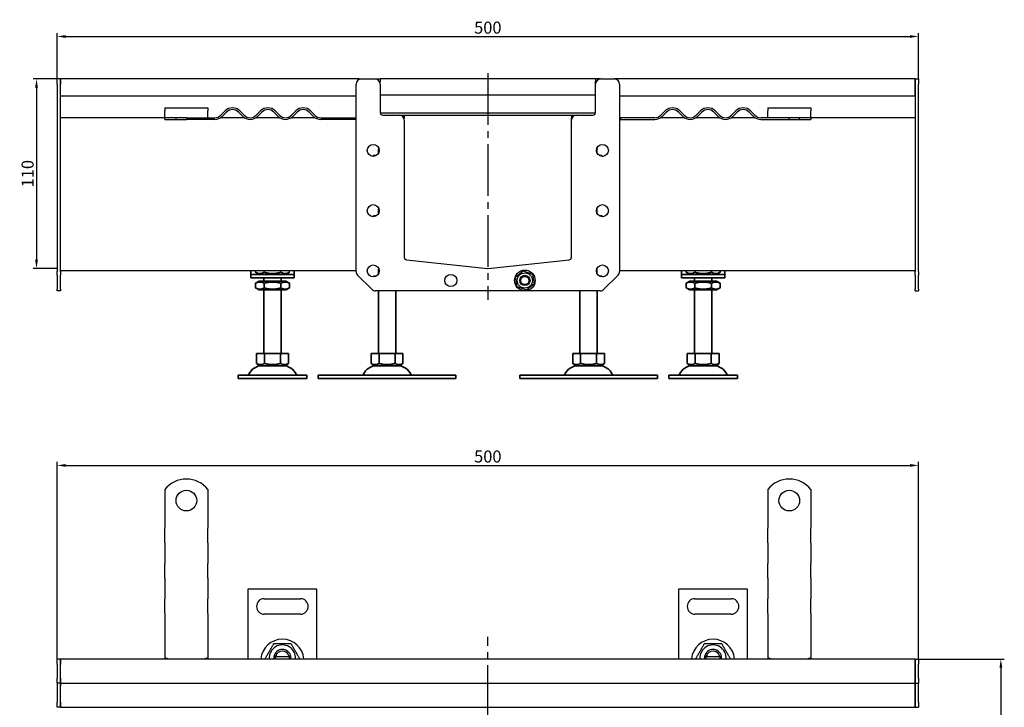
# Model space of a CAD drawing. Units: millimetres. Extents: x 144 to 1385, y 302 to 1223.
# Drawn here: x 144 to 715, y 804 to 1204 of the extents above; entities that cross this region are included whole.
import ezdxf

# ---------------------------------------------------------------- set-up
doc = ezdxf.new("R2010")
doc.units = ezdxf.units.MM
doc.header["$LTSCALE"] = 3
doc.linetypes.add('GEN7', pattern=[13.75, 10, -1.25, 1.25, -1.25])
doc.layers.add('5', color=3, linetype='Continuous')
doc.layers.add('7', color=4, linetype='GEN7')
doc.layers.add('Viditelná (ISO)', color=7, linetype='Continuous', lineweight=35)
doc.styles.add('Text poznámky (ISO)', font='TAHOMA.TTF')
doc.dimstyles.new('Výchozí (ISO)', dxfattribs={"dimscale": 3, "dimtxt": 3.5, "dimasz": 2.5, "dimexe": 1, "dimexo": 0, "dimgap": 0.762, "dimtad": 1, "dimrnd": 1e-08, "dimtxsty": 'Text poznámky (ISO)', "dimcen": 0.09, "dimdle": 10, "dimclrd": 256, "dimclre": 256, "dimclrt": 256, "dimazin": 2, "dimtfac": 1.001486, "dimtmove": 0, "dimatfit": 3, "dimfxl": 1, "dimtolj": 1, "dimlwd": -1, "dimlwe": -1, "dimarcsym": 0})

# ---------------------------------------------------------------- blocks, each defined once
blk = doc.blocks.new('*D100')
at = {"layer": '5'}
for p, q in [((165.51, 832.38), (165.51, 946.82)), ((170.51, 944.82), (660.51, 944.82)), ((665.51, 832.38), (665.51, 946.82))]:
    blk.add_line(p, q, dxfattribs=at)
for points in [[(170.51, 945.66), (170.51, 943.99), (165.51, 944.82)], [(660.51, 945.66), (660.51, 943.99), (665.51, 944.82)]]:
    blk.add_solid(points, dxfattribs=at)
at = {"layer": 'Defpoints', "color": 0}
for p in [(665.51, 944.82), (165.51, 832.38), (665.51, 832.38)]:
    blk.add_point(p, dxfattribs=at)
at = {"layer": '5', "insert": (415.51, 949.99), "char_height": 7, "attachment_point": 5, "style": 'Text poznámky (ISO)'}
blk.add_mtext('\\A1;500', dxfattribs=at)
blk = doc.blocks.new('*D101')
at = {"layer": '5'}
for p, q in [((665.51, 832.38), (715.33, 832.38)), ((713.33, 827.38), (713.33, 322.38)), ((492.01, 317.38), (715.33, 317.38))]:
    blk.add_line(p, q, dxfattribs=at)
for points in [[(712.5, 827.38), (714.17, 827.38), (713.33, 832.38)], [(712.5, 322.38), (714.17, 322.38), (713.33, 317.38)]]:
    blk.add_solid(points, dxfattribs=at)
at = {"layer": 'Defpoints', "color": 0}
for p in [(665.51, 832.38), (492.01, 317.38), (713.33, 317.38)]:
    blk.add_point(p, dxfattribs=at)
at = {"layer": '5', "insert": (708.22, 574.88), "char_height": 7, "attachment_point": 5, "rotation": 90, "style": 'Text poznámky (ISO)'}
blk.add_mtext('\\A1;515', dxfattribs=at)
blk = doc.blocks.new('*D104')
at = {"layer": '5'}
for p, q in [((165.51, 1169.2), (165.51, 1195.84)), ((665.51, 1169.2), (665.51, 1195.84)), ((170.51, 1193.84), (660.51, 1193.84))]:
    blk.add_line(p, q, dxfattribs=at)
for points in [[(170.51, 1194.67), (170.51, 1193), (165.51, 1193.84)], [(660.51, 1194.67), (660.51, 1193), (665.51, 1193.84)]]:
    blk.add_solid(points, dxfattribs=at)
at = {"layer": 'Defpoints', "color": 0}
for p in [(665.51, 1193.84), (165.51, 1169.2), (665.51, 1169.2)]:
    blk.add_point(p, dxfattribs=at)
at = {"layer": '5', "insert": (415.51, 1199), "char_height": 7, "attachment_point": 5, "style": 'Text poznámky (ISO)'}
blk.add_mtext('\\A1;500', dxfattribs=at)
blk = doc.blocks.new('*D122')
at = {"layer": '5'}
for p, q in [((165.51, 1169.2), (151.51, 1169.2)), ((153.51, 1164.2), (153.51, 1064.2)), ((165.51, 1059.2), (151.51, 1059.2))]:
    blk.add_line(p, q, dxfattribs=at)
for points in [[(152.68, 1164.2), (154.34, 1164.2), (153.51, 1169.2)], [(152.68, 1064.2), (154.34, 1064.2), (153.51, 1059.2)]]:
    blk.add_solid(points, dxfattribs=at)
at = {"layer": 'Defpoints', "color": 0}
for p in [(165.51, 1169.2), (153.51, 1059.2), (165.51, 1059.2)]:
    blk.add_point(p, dxfattribs=at)
at = {"layer": '5', "insert": (148.34, 1114.2), "char_height": 7, "attachment_point": 5, "rotation": 90, "style": 'Text poznámky (ISO)'}
blk.add_mtext('\\A1;110', dxfattribs=at)

msp = doc.modelspace()

# ---------------------------------------------------------------- linework, layer by layer
for p, q in [((167.51, 1169.2), (165.51, 1169.2)), ((165.51, 1166.2), (165.51, 1169.2)), ((165.51, 1166.2), (165.51, 1057.44)), ((340.51, 1169.2), (167.51, 1169.2)), ((167.51, 1166.2), (167.51, 1169.2)), ((167.51, 1169.2), (167.51, 1166.2)), ((167.51, 1159.2), (167.51, 1166.2)), ((167.51, 1057.44), (167.51, 1166.2)), ((339.01, 1057.44), (339.01, 1166.2)), ((340.61, 1169.2), (340.51, 1169.2)), ((340.51, 1169.2), (340.51, 1168.8)), ((340.61, 1168.85), (340.61, 1169.2)), ((340.61, 1169.2), (342.01, 1169.2)), ((342.01, 1169.2), (350.01, 1169.2)), ((350.01, 1169.2), (353.01, 1169.2)), ((353.01, 1167.7), (352.61, 1167.7)), ((353.01, 1169.2), (353.01, 1167.7)), ((478.01, 1169.2), (353.01, 1169.2)), ((353.01, 1166.2), (353.01, 1167.7)), ((353.01, 1166.2), (353.01, 1149.7)), ((481.01, 1169.2), (478.01, 1169.2)), ((478.01, 1169.2), (478.01, 1167.7)), ((478.01, 1166.2), (478.01, 1167.7)), ((478.01, 1167.7), (478.41, 1167.7)), ((478.01, 1149.7), (478.01, 1166.2)), ((481.01, 1169.2), (489.01, 1169.2)), ((490.41, 1169.2), (489.01, 1169.2)), ((490.41, 1168.85), (490.41, 1169.2)), ((490.51, 1169.2), (490.41, 1169.2)), ((490.51, 1168.8), (490.51, 1169.2)), ((663.51, 1169.2), (490.51, 1169.2)), ((492.01, 1166.2), (492.01, 1057.44)), ((663.51, 1169.2), (663.51, 1166.2)), ((663.51, 1169.2), (665.51, 1169.2)), ((663.51, 1166.2), (663.51, 1169.2)), ((663.51, 1159.2), (663.51, 1166.2)), ((663.51, 1166.2), (663.51, 1057.44)), ((665.51, 1169.2), (665.51, 1166.2)), ((665.51, 1057.44), (665.51, 1166.2)), ((339.01, 1159.2), (167.51, 1159.2)), ((353.01, 1160.03), (478.01, 1160.03)), ((663.51, 1159.2), (492.01, 1159.2)), ((228.01, 1152.4), (228.01, 1150.64)), ((228.01, 1152.4), (253.01, 1152.4)), ((228.01, 1148.16), (228.01, 1150.64)), ((253.01, 1152.4), (253.01, 1150.64)), ((253.01, 1148.16), (253.01, 1150.64)), ((260.55, 1148.16), (263.02, 1150.64)), ((263.73, 1149.93), (261.25, 1147.46)), ((273.27, 1147.46), (270.8, 1149.93)), ((271.51, 1150.64), (273.98, 1148.16)), ((281.05, 1148.16), (283.53, 1150.64)), ((284.23, 1149.93), (281.76, 1147.46)), ((293.78, 1147.46), (291.31, 1149.93)), ((292.01, 1150.64), (294.49, 1148.16)), ((301.56, 1148.16), (304.03, 1150.64)), ((304.74, 1149.93), (302.27, 1147.46)), ((314.29, 1147.46), (311.81, 1149.93)), ((312.52, 1150.64), (314.99, 1148.16)), ((353.02, 1149.5), (478, 1149.5)), ((518.5, 1150.64), (516.03, 1148.16)), ((516.74, 1147.46), (519.21, 1149.93)), ((526.28, 1149.93), (528.76, 1147.46)), ((529.46, 1148.16), (526.99, 1150.64)), ((539.01, 1150.64), (536.53, 1148.16)), ((537.24, 1147.46), (539.72, 1149.93)), ((546.79, 1149.93), (549.26, 1147.46)), ((549.97, 1148.16), (547.49, 1150.64)), ((559.52, 1150.64), (557.04, 1148.16)), ((557.75, 1147.46), (560.22, 1149.93)), ((567.29, 1149.93), (569.77, 1147.46)), ((570.48, 1148.16), (568, 1150.64)), ((578.01, 1152.4), (578.01, 1150.64)), ((578.01, 1152.4), (603.01, 1152.4)), ((578.01, 1148.16), (578.01, 1150.64)), ((603.01, 1152.4), (603.01, 1150.64)), ((603.01, 1148.16), (603.01, 1150.64)), ((228.01, 1146.7), (167.51, 1146.7)), ((228.01, 1146.7), (228.01, 1148.16)), ((228.01, 1145.7), (228.01, 1146.7)), ((234.51, 1146.7), (228.01, 1146.7)), ((228.01, 1145.7), (234.51, 1145.7)), ((240.52, 1146.7), (234.51, 1146.7)), ((234.51, 1145.7), (234.51, 1146.7)), ((234.51, 1145.7), (240.52, 1145.7)), ((240.52, 1146.7), (257.01, 1146.7)), ((240.52, 1146.7), (240.52, 1145.7)), ((257.01, 1145.7), (240.52, 1145.7)), ((253.01, 1146.7), (253.01, 1148.16)), ((274.2, 1146.7), (260.33, 1146.7)), ((294.71, 1146.7), (280.83, 1146.7)), ((315.21, 1146.7), (301.34, 1146.7)), ((318.53, 1146.7), (338.51, 1146.7)), ((338.51, 1145.7), (318.53, 1145.7)), ((338.51, 1145.7), (338.51, 1146.7)), ((338.51, 1146.7), (339.01, 1146.7)), ((339.01, 1145.7), (338.51, 1145.7)), ((354.51, 1148.2), (364.01, 1148.2)), ((364.01, 1148.2), (467.01, 1148.2)), ((367.01, 1146.7), (366.61, 1146.7)), ((367.01, 1148.2), (367.01, 1146.7)), ((367.01, 1145.2), (367.01, 1146.7)), ((367.01, 1145.2), (367.01, 1065.65)), ((464.01, 1148.2), (464.01, 1146.7)), ((464.01, 1145.2), (464.01, 1146.7)), ((464.01, 1146.7), (464.41, 1146.7)), ((464.01, 1065.65), (464.01, 1145.2)), ((467.01, 1148.2), (476.51, 1148.2)), ((492.01, 1146.7), (492.51, 1146.7)), ((492.51, 1145.7), (492.01, 1145.7)), ((492.51, 1146.7), (492.51, 1145.7)), ((512.49, 1146.7), (492.51, 1146.7)), ((492.51, 1145.7), (512.49, 1145.7)), ((529.68, 1146.7), (515.81, 1146.7)), ((550.19, 1146.7), (536.32, 1146.7)), ((570.69, 1146.7), (556.82, 1146.7)), ((590.5, 1146.7), (574.01, 1146.7)), ((574.01, 1145.7), (590.5, 1145.7)), ((578.01, 1146.7), (578.01, 1148.16)), ((590.5, 1145.7), (590.5, 1146.7)), ((596.51, 1146.7), (590.5, 1146.7)), ((590.5, 1145.7), (596.51, 1145.7)), ((603.01, 1146.7), (596.51, 1146.7)), ((596.51, 1145.7), (596.51, 1146.7)), ((596.51, 1145.7), (603.01, 1145.7)), ((603.01, 1146.7), (603.01, 1148.16)), ((663.51, 1146.7), (603.01, 1146.7)), ((603.01, 1146.7), (603.01, 1145.7)), ((352.28, 1128.97), (352.01, 1128.71)), ((352.37, 1128.71), (352.01, 1128.71)), ((352.01, 1125.9), (352.01, 1128.71)), ((479.01, 1128.71), (478.66, 1128.71)), ((478.75, 1128.97), (479.01, 1128.71)), ((479.01, 1125.9), (479.01, 1128.71)), ((349.36, 1124.71), (348.55, 1124.24)), ((350.81, 1124.71), (349.36, 1124.71)), ((481.66, 1124.71), (480.21, 1124.71)), ((481.66, 1124.71), (482.47, 1124.24)), ((352.28, 1093.97), (352.01, 1093.71)), ((352.37, 1093.71), (352.01, 1093.71)), ((352.01, 1090.9), (352.01, 1093.71)), ((479.01, 1093.71), (478.66, 1093.71)), ((478.75, 1093.97), (479.01, 1093.71)), ((479.01, 1090.9), (479.01, 1093.71)), ((349.36, 1089.71), (348.55, 1089.24)), ((350.81, 1089.71), (349.36, 1089.71)), ((481.66, 1089.71), (480.21, 1089.71)), ((481.66, 1089.71), (482.47, 1089.24)), ((368.35, 1064.16), (415.35, 1059.22)), ((415.67, 1059.22), (462.67, 1064.16)), ((165.51, 1055.32), (165.51, 1057.44)), ((339.01, 1057.71), (167.51, 1057.71)), ((167.51, 1057.44), (167.51, 1055.32)), ((280.7, 1056.95), (280.7, 1057.71)), ((285.6, 1056.95), (285.6, 1057.71)), ((295.42, 1056.95), (295.42, 1057.71)), ((300.33, 1056.95), (300.32, 1057.71)), ((352.28, 1058.97), (352.01, 1058.71)), ((352.37, 1058.71), (352.01, 1058.71)), ((352.01, 1055.9), (352.01, 1058.71)), ((431.58, 1054.15), (435.99, 1057.88)), ((435.99, 1057.88), (441.42, 1055.93)), ((479.01, 1058.71), (478.66, 1058.71)), ((478.75, 1058.97), (479.01, 1058.71)), ((479.01, 1055.9), (479.01, 1058.71)), ((663.51, 1057.71), (492.01, 1057.71)), ((663.51, 1055.32), (663.51, 1057.44)), ((665.51, 1057.44), (665.51, 1055.32)), ((165.51, 1055.32), (165.51, 1047.08)), ((167.51, 1047.08), (167.51, 1055.32)), ((348.13, 1047.08), (339.89, 1055.32)), ((349.36, 1054.71), (348.55, 1054.24)), ((350.81, 1054.71), (349.36, 1054.71)), ((432.6, 1048.47), (431.58, 1054.15)), ((441.42, 1055.93), (442.44, 1050.25)), ((481.66, 1054.71), (480.21, 1054.71)), ((481.66, 1054.71), (482.47, 1054.24)), ((491.13, 1055.32), (482.89, 1047.08)), ((663.51, 1055.32), (663.51, 1047.08)), ((665.51, 1047.08), (665.51, 1055.32)), ((165.51, 1046.2), (165.51, 1047.08)), ((167.51, 1046.2), (165.51, 1046.2)), ((167.51, 1047.08), (167.51, 1046.2)), ((480.77, 1046.2), (350.25, 1046.2)), ((438.04, 1046.52), (432.6, 1048.47)), ((442.44, 1050.25), (438.04, 1046.52)), ((663.51, 1046.2), (663.51, 1047.08)), ((663.51, 1046.2), (665.51, 1046.2)), ((665.51, 1047.08), (665.51, 1046.2)), ((228.01, 930.86), (228.01, 914.38)), ((253.01, 930.86), (253.01, 914.38)), ((578.01, 930.86), (578.01, 914.38)), ((603.01, 930.86), (603.01, 914.38)), ((228.01, 914.38), (228.01, 910.84)), ((228.01, 910.84), (228.01, 908.37)), ((253.01, 914.38), (253.01, 910.84)), ((253.01, 910.84), (253.01, 908.37)), ((578.01, 914.38), (578.01, 910.84)), ((578.01, 910.84), (578.01, 908.37)), ((603.01, 914.38), (603.01, 910.84)), ((603.01, 910.84), (603.01, 908.37)), ((228.01, 899.88), (228.01, 908.37)), ((253.01, 899.88), (253.01, 908.37)), ((578.01, 899.88), (578.01, 908.37)), ((603.01, 899.88), (603.01, 908.37)), ((228.01, 899.88), (228.01, 897.41)), ((228.01, 897.41), (228.01, 890.34)), ((253.01, 899.88), (253.01, 897.41)), ((253.01, 897.41), (253.01, 890.34)), ((578.01, 899.88), (578.01, 897.41)), ((578.01, 897.41), (578.01, 890.34)), ((603.01, 899.88), (603.01, 897.41)), ((603.01, 897.41), (603.01, 890.34)), ((228.01, 890.34), (228.01, 887.86)), ((228.01, 879.38), (228.01, 887.86)), ((253.01, 890.34), (253.01, 887.86)), ((253.01, 879.38), (253.01, 887.86)), ((578.01, 890.34), (578.01, 887.86)), ((578.01, 879.38), (578.01, 887.86)), ((603.01, 890.34), (603.01, 887.86)), ((603.01, 879.38), (603.01, 887.86)), ((228.01, 879.38), (228.01, 876.9)), ((228.01, 876.9), (228.01, 869.83)), ((253.01, 879.38), (253.01, 876.9)), ((253.01, 876.9), (253.01, 869.83)), ((578.01, 879.38), (578.01, 876.9)), ((578.01, 876.9), (578.01, 869.83)), ((603.01, 879.38), (603.01, 876.9)), ((603.01, 876.9), (603.01, 869.83)), ((228.01, 869.83), (228.01, 867.35)), ((253.01, 869.83), (253.01, 867.35)), ((276.24, 872.95), (276.24, 832.45)), ((316.24, 872.95), (276.24, 872.95)), ((316.24, 832.45), (316.24, 872.95)), ((526.24, 872.95), (526.24, 832.45)), ((566.24, 872.95), (526.24, 872.95)), ((566.24, 832.45), (566.24, 872.95)), ((578.01, 869.83), (578.01, 867.35)), ((603.01, 869.83), (603.01, 867.35)), ((228.01, 858.87), (228.01, 867.35)), ((253.01, 858.87), (253.01, 867.35)), ((285.74, 867.45), (306.74, 867.45)), ((535.74, 867.45), (556.74, 867.45)), ((578.01, 858.87), (578.01, 867.35)), ((603.01, 858.87), (603.01, 867.35)), ((228.01, 858.87), (228.01, 856.39)), ((253.01, 858.87), (253.01, 856.39)), ((306.74, 858.45), (285.74, 858.45)), ((556.74, 858.45), (535.74, 858.45)), ((578.01, 858.87), (578.01, 856.39)), ((603.01, 858.87), (603.01, 856.39)), ((228.01, 856.39), (228.01, 852.86)), ((228.01, 852.86), (228.01, 832.88)), ((253.01, 856.39), (253.01, 852.86)), ((253.01, 852.86), (253.01, 832.88)), ((578.01, 856.39), (578.01, 852.86)), ((578.01, 852.86), (578.01, 832.88)), ((603.01, 856.39), (603.01, 852.86)), ((603.01, 852.86), (603.01, 832.88)), ((167.51, 832.38), (165.51, 832.38)), ((165.51, 829.38), (165.51, 832.38)), ((165.51, 829.38), (165.51, 821.38)), ((167.51, 829.38), (167.51, 832.38)), ((663.51, 832.38), (167.51, 832.38)), ((167.51, 832.38), (167.51, 829.38)), ((167.51, 821.38), (167.51, 829.38)), ((167.51, 821.38), (167.51, 829.38)), ((292.2, 833.67), (292.02, 832.45)), ((292.37, 833.95), (300.12, 833.95)), ((542.2, 833.67), (542.02, 832.45)), ((542.37, 833.95), (550.12, 833.95)), ((663.51, 832.38), (663.51, 829.38)), ((663.51, 832.38), (665.51, 832.38)), ((663.51, 829.38), (663.51, 832.38)), ((663.51, 821.38), (663.51, 829.38)), ((663.51, 829.38), (663.51, 821.38)), ((665.51, 832.38), (665.51, 829.38)), ((665.51, 821.38), (665.51, 829.38)), ((165.51, 818.38), (165.51, 821.38)), ((167.51, 818.38), (165.51, 818.38)), ((165.51, 818.38), (165.51, 816.88)), ((167.51, 818.38), (167.51, 821.38)), ((167.51, 821.38), (167.51, 818.38)), ((167.51, 818.38), (167.51, 816.88)), ((167.51, 818.38), (663.51, 818.38)), ((167.51, 816.88), (167.51, 818.38)), ((663.51, 821.38), (663.51, 818.38)), ((663.51, 818.38), (663.51, 821.38)), ((663.51, 816.88), (663.51, 818.38)), ((663.51, 818.38), (663.51, 816.88)), ((663.51, 818.38), (665.51, 818.38)), ((665.51, 821.38), (665.51, 818.38)), ((665.51, 816.88), (665.51, 818.38)), ((165.51, 816.88), (165.51, 807.38)), ((167.51, 807.38), (167.51, 816.88)), ((167.51, 807.38), (167.51, 816.88)), ((663.51, 807.38), (663.51, 816.88)), ((663.51, 816.88), (663.51, 807.38)), ((665.51, 807.38), (665.51, 816.88)), ((165.51, 804.38), (165.51, 807.38)), ((167.51, 804.38), (167.51, 807.38)), ((167.51, 807.38), (167.51, 804.38)), ((663.51, 807.38), (663.51, 804.38)), ((663.51, 804.38), (663.51, 807.38)), ((665.51, 807.38), (665.51, 804.38)), ((167.51, 804.38), (165.51, 804.38)), ((167.51, 804.38), (236.39, 804.38)), ((234.57, 804.38), (596.46, 804.38)), ((596.46, 804.38), (663.51, 804.38)), ((663.51, 804.38), (665.51, 804.38))]:
    msp.add_line(p, q)
for centre, radius in [((349.01, 1127.71), 3.5), ((482.01, 1127.71), 3.5), ((349.01, 1092.71), 3.5), ((482.01, 1092.71), 3.5), ((349.01, 1057.71), 3.5), ((437.01, 1052.2), 6), ((482.01, 1057.71), 3.5), ((394.01, 1052.2), 3.5), ((437.01, 1052.2), 4.4), ((437.01, 1052.2), 3), ((437.01, 1052.2), 2.39), ((240.51, 924.38), 6), ((590.51, 924.38), 6)]:
    msp.add_circle(centre, radius)
for centre, radius, start, end in [((342.01, 1166.2), 3, 90, 180), ((350.01, 1166.2), 3, 0, 90), ((481.01, 1166.2), 3, 90, 180), ((489.01, 1166.2), 3, 0, 90), ((267.26, 1146.4), 6, 45, 135), ((267.26, 1146.4), 5, 45, 135), ((287.77, 1146.4), 6, 45, 135), ((287.77, 1146.4), 5, 45, 135), ((308.28, 1146.4), 6, 45, 135), ((308.28, 1146.4), 5, 45, 135), ((354.51, 1149.7), 1.5, 180, 270), ((476.51, 1149.7), 1.5, 270, 0), ((522.75, 1146.4), 6, 45, 135), ((522.75, 1146.4), 5, 45, 135), ((543.25, 1146.4), 6, 45, 135), ((543.25, 1146.4), 5, 45, 135), ((563.76, 1146.4), 6, 45, 135), ((563.76, 1146.4), 5, 45, 135), ((257.01, 1151.7), 5, 270, 315), ((257.01, 1151.7), 6, 270, 315), ((277.52, 1151.7), 6, 225, 315), ((277.52, 1151.7), 5, 225, 315), ((298.02, 1151.7), 6, 225, 315), ((298.02, 1151.7), 5, 225, 315), ((318.53, 1151.7), 6, 225, 270), ((318.53, 1151.7), 5, 225, 270), ((364.01, 1145.2), 3, 0, 90), ((467.01, 1145.2), 3, 90, 180), ((512.49, 1151.7), 5, 270, 315), ((512.49, 1151.7), 6, 270, 315), ((533, 1151.7), 6, 225, 315), ((533, 1151.7), 5, 225, 315), ((553.51, 1151.7), 6, 225, 315), ((553.51, 1151.7), 5, 225, 315), ((574.01, 1151.7), 6, 225, 270), ((574.01, 1151.7), 5, 225, 270), ((368.51, 1065.65), 1.5, 180, 264), ((462.51, 1065.65), 1.5, 276, 0), ((342.01, 1057.44), 3, 180, 225), ((415.51, 1060.71), 1.5, 264, 276), ((489.01, 1057.44), 3, 315, 0), ((350.25, 1049.2), 3, 225, 270), ((480.77, 1049.2), 3, 270, 315), ((240.51, 920.88), 16, 38.6248, 141.3752), ((590.51, 920.88), 16, 38.6248, 141.3752), ((285.74, 862.95), 4.5, 90, 270), ((306.74, 862.95), 4.5, 270, 90), ((535.74, 862.95), 4.5, 90, 270), ((556.74, 862.95), 4.5, 270, 90), ((296.24, 831.45), 12.5, 4.5886, 175.4114), ((296.24, 832.95), 7.65, 356.2525, 183.7475), ((546.24, 831.45), 12.5, 4.5886, 175.4114), ((546.24, 832.95), 7.65, 356.2525, 183.7475), ((296.24, 832.95), 5, 11.537, 168.463), ((296.24, 832.95), 4.1, 14.1064, 165.8936), ((296.24, 832.95), 4, 14.4775, 165.5225), ((546.24, 832.95), 5, 11.537, 168.463), ((546.24, 832.95), 4.1, 14.1064, 165.8936), ((546.24, 832.95), 4, 14.4775, 165.5225), ((228.01, 826.88), 6, 66.4435, 90), ((253.01, 826.88), 6, 90, 113.5565), ((296.24, 832.95), 5, 168.463, 185.7392), ((296.24, 832.95), 4.1, 165.8936, 170), ((296.24, 832.95), 4.1, 353.0004, 14.1064), ((296.24, 832.95), 5, 354.2608, 11.537), ((546.24, 832.95), 5, 168.463, 185.7392), ((546.24, 832.95), 4.1, 165.8936, 170), ((546.24, 832.95), 4.1, 353.0004, 14.1064), ((546.24, 832.95), 5, 354.2608, 11.537), ((578.01, 826.88), 6, 66.4435, 90), ((603.01, 826.88), 6, 90, 113.5565)]:
    msp.add_arc(centre, radius, start, end)
for points, weights in [([(286.43, 832.95), (288.88, 837.2), (291.34, 841.45)], [1, 1.15470053838, 1]), ([(291.34, 841.45), (296.24, 841.45), (301.15, 841.45)], [1, 1.15470053838, 1]), ([(301.15, 841.45), (303.6, 837.2), (306.06, 832.95)], [1, 1.15470053838, 1]), ([(536.43, 832.95), (538.88, 837.2), (541.34, 841.45)], [1, 1.15470053838, 1]), ([(541.34, 841.45), (546.24, 841.45), (551.15, 841.45)], [1, 1.15470053838, 1]), ([(551.15, 841.45), (553.6, 837.2), (556.06, 832.95)], [1, 1.15470053838, 1]), ([(291.34, 833.95), (291.91, 833.95), (292.37, 833.95)], [1.01967201941, 1.01641431551, 1]), ([(300.12, 833.95), (300.57, 833.95), (301.14, 833.95)], [1, 1.01641431551, 1.01967201941]), ([(541.34, 833.95), (541.91, 833.95), (542.37, 833.95)], [1.01967201941, 1.01641431551, 1]), ([(550.12, 833.95), (550.57, 833.95), (551.14, 833.95)], [1, 1.01641431551, 1.01967201941])]:
    msp.add_rational_spline(points, weights, degree=2)
at = {"layer": '7'}
for p, q in [((415.51, 1172.6), (415.51, 1040.94)), ((415.36, 303.84), (415.51, 845.38))]:
    msp.add_line(p, q, dxfattribs=at)
at = {"layer": 'Viditelná (ISO)'}
for p, q in [((278.01, 1057.7), (278.01, 1055.7)), ((278.01, 1057.7), (278.01, 1055.7)), ((303.01, 1055.7), (303.01, 1057.7)), ((303.01, 1055.7), (303.01, 1057.7)), ((528.01, 1057.7), (528.01, 1055.7)), ((528.01, 1057.7), (528.01, 1055.7)), ((530.7, 1057.71), (530.7, 1056.95)), ((535.6, 1057.71), (535.6, 1056.95)), ((545.42, 1057.71), (545.42, 1056.95)), ((550.33, 1057.71), (550.33, 1056.95)), ((553.01, 1055.7), (553.01, 1057.7)), ((553.01, 1055.7), (553.01, 1057.7)), ((278.01, 1055.7), (303.01, 1055.7)), ((278.01, 1055.7), (278.01, 1053.7)), ((278.01, 1055.7), (303.01, 1055.7)), ((278.01, 1055.7), (278.01, 1053.7)), ((303.01, 1053.7), (278.01, 1053.7)), ((282.86, 1055.7), (280.7, 1056.95)), ((282.86, 1055.7), (280.7, 1056.95)), ((285.51, 1051.7), (285.51, 1053.7)), ((295.51, 1051.7), (295.51, 1053.7)), ((298.16, 1055.7), (300.33, 1056.95)), ((298.16, 1055.7), (300.33, 1056.95)), ((303.01, 1053.7), (303.01, 1055.7)), ((303.01, 1053.7), (303.01, 1055.7)), ((528.01, 1055.7), (553.01, 1055.7)), ((528.01, 1055.7), (528.01, 1053.7)), ((528.01, 1055.7), (553.01, 1055.7)), ((528.01, 1055.7), (528.01, 1053.7)), ((553.01, 1053.7), (528.01, 1053.7)), ((532.86, 1055.7), (530.7, 1056.95)), ((532.86, 1055.7), (530.7, 1056.95)), ((535.51, 1051.7), (535.51, 1053.7)), ((545.51, 1051.7), (545.51, 1053.7)), ((548.16, 1055.7), (550.33, 1056.95)), ((548.16, 1055.7), (550.33, 1056.95)), ((553.01, 1053.7), (553.01, 1055.7)), ((553.01, 1053.7), (553.01, 1055.7)), ((282.71, 1051.7), (280.7, 1050.54)), ((280.7, 1047.86), (280.7, 1050.54)), ((282.71, 1046.7), (280.7, 1047.86)), ((298.31, 1051.7), (282.71, 1051.7)), ((282.71, 1046.7), (298.31, 1046.7)), ((285.51, 1009.7), (285.51, 1046.7)), ((285.6, 1047.86), (285.6, 1050.54)), ((295.42, 1047.86), (295.42, 1050.54)), ((295.51, 1009.7), (295.51, 1046.7)), ((298.31, 1051.7), (300.33, 1050.54)), ((298.31, 1046.7), (300.33, 1047.86)), ((300.33, 1047.86), (300.33, 1050.54)), ((352.01, 1009.7), (352.01, 1046.2)), ((362.01, 1009.7), (362.01, 1046.2)), ((469.01, 1009.7), (469.01, 1046.2)), ((479.01, 1009.7), (479.01, 1046.2)), ((532.71, 1051.7), (530.7, 1050.54)), ((530.7, 1047.86), (530.7, 1050.54)), ((532.71, 1046.7), (530.7, 1047.86)), ((548.31, 1051.7), (532.71, 1051.7)), ((532.71, 1046.7), (548.31, 1046.7)), ((535.51, 1009.7), (535.51, 1046.7)), ((535.6, 1047.86), (535.6, 1050.54)), ((545.42, 1047.86), (545.42, 1050.54)), ((545.51, 1009.7), (545.51, 1046.7)), ((548.31, 1051.7), (550.33, 1050.54)), ((548.31, 1046.7), (550.33, 1047.86)), ((550.33, 1047.86), (550.33, 1050.54)), ((281.26, 1009.7), (281.26, 1004.03)), ((281.26, 1009.7), (285.89, 1009.7)), ((285.89, 1009.7), (285.89, 1004.03)), ((285.89, 1009.7), (295.14, 1009.7)), ((295.14, 1009.7), (299.76, 1009.7)), ((295.14, 1009.7), (295.14, 1004.03)), ((299.76, 1009.7), (299.76, 1004.03)), ((347.76, 1009.7), (347.76, 1004.03)), ((347.76, 1009.7), (352.39, 1009.7)), ((352.39, 1009.7), (352.39, 1004.03)), ((352.39, 1009.7), (361.64, 1009.7)), ((361.64, 1009.7), (366.26, 1009.7)), ((361.64, 1009.7), (361.64, 1004.03)), ((366.26, 1009.7), (366.26, 1004.03)), ((464.76, 1009.7), (464.76, 1004.03)), ((464.76, 1009.7), (469.39, 1009.7)), ((469.39, 1009.7), (469.39, 1004.03)), ((469.39, 1009.7), (478.64, 1009.7)), ((478.64, 1009.7), (483.26, 1009.7)), ((478.64, 1009.7), (478.64, 1004.03)), ((483.26, 1009.7), (483.26, 1004.03)), ((531.26, 1009.7), (531.26, 1004.03)), ((531.26, 1009.7), (535.89, 1009.7)), ((535.89, 1009.7), (535.89, 1004.03)), ((535.89, 1009.7), (545.14, 1009.7)), ((545.14, 1009.7), (549.76, 1009.7)), ((545.14, 1009.7), (545.14, 1004.03)), ((549.76, 1009.7), (549.76, 1004.03)), ((283.57, 1002.7), (281.26, 1004.03)), ((283.57, 1002.7), (297.45, 1002.7)), ((297.45, 1002.7), (299.76, 1004.03)), ((350.07, 1002.7), (347.76, 1004.03)), ((350.07, 1002.7), (363.95, 1002.7)), ((363.95, 1002.7), (366.26, 1004.03)), ((467.07, 1002.7), (464.76, 1004.03)), ((467.07, 1002.7), (480.95, 1002.7)), ((480.95, 1002.7), (483.26, 1004.03)), ((533.57, 1002.7), (531.26, 1004.03)), ((533.57, 1002.7), (547.45, 1002.7)), ((547.45, 1002.7), (549.76, 1004.03)), ((270.51, 997.2), (310.51, 997.2)), ((270.51, 997.2), (270.51, 995.2)), ((270.51, 995.2), (310.51, 995.2)), ((310.51, 997.2), (310.51, 995.2)), ((317.01, 997.2), (397.01, 997.2)), ((317.01, 997.2), (317.01, 995.2)), ((317.01, 995.2), (397.01, 995.2)), ((397.01, 997.2), (397.01, 995.2)), ((434.01, 997.2), (514.01, 997.2)), ((434.01, 997.2), (434.01, 995.2)), ((434.01, 995.2), (514.01, 995.2)), ((514.01, 997.2), (514.01, 995.2)), ((520.51, 997.2), (560.51, 997.2)), ((520.51, 997.2), (520.51, 995.2)), ((520.51, 995.2), (560.51, 995.2)), ((560.51, 997.2), (560.51, 995.2))]:
    msp.add_line(p, q, dxfattribs=at)
for centre, radius, start, end in [((284.46, 994.2), 8.5, 90, 155.0989), ((296.56, 994.2), 8.5, 24.9011, 90), ((350.96, 994.2), 8.5, 90, 155.0989), ((363.06, 994.2), 8.5, 24.9011, 90), ((467.96, 994.2), 8.5, 90, 155.0989), ((480.06, 994.2), 8.5, 24.9011, 90), ((534.46, 994.2), 8.5, 90, 155.0989), ((546.56, 994.2), 8.5, 24.9011, 90), ((275.85, 998.2), 1, 270, 335.0989), ((305.18, 998.2), 1, 204.9011, 270), ((342.35, 998.2), 1, 270, 335.0989), ((371.68, 998.2), 1, 204.9011, 270), ((459.35, 998.2), 1, 270, 335.0989), ((488.68, 998.2), 1, 204.9011, 270), ((525.85, 998.2), 1, 270, 335.0989), ((555.18, 998.2), 1, 204.9011, 270)]:
    msp.add_arc(centre, radius, start, end, dxfattribs=at)
for points, weights in [([(280.7, 1056.95), (283.15, 1055.53), (285.6, 1056.95)], [1, 1.15470053838, 1]), ([(285.6, 1056.95), (290.51, 1055.53), (295.42, 1056.95)], [1, 1.15470053838, 1]), ([(295.42, 1056.95), (297.87, 1055.53), (300.33, 1056.95)], [1, 1.15470053838, 1]), ([(530.7, 1056.95), (533.15, 1055.53), (535.6, 1056.95)], [1, 1.15470053838, 1]), ([(535.6, 1056.95), (540.51, 1055.53), (545.42, 1056.95)], [1, 1.15470053838, 1]), ([(545.42, 1056.95), (547.87, 1055.53), (550.33, 1056.95)], [1, 1.15470053838, 1]), ([(285.6, 1050.54), (283.15, 1051.95), (280.7, 1050.54)], [1, 1.15470053838, 1]), ([(280.7, 1047.86), (283.15, 1046.45), (285.6, 1047.86)], [1, 1.15470053838, 1]), ([(295.42, 1050.54), (290.51, 1051.95), (285.6, 1050.54)], [1, 1.15470053838, 1]), ([(285.6, 1047.86), (290.51, 1046.45), (295.42, 1047.86)], [1, 1.15470053838, 1]), ([(300.33, 1050.54), (297.87, 1051.95), (295.42, 1050.54)], [1, 1.15470053838, 1]), ([(295.42, 1047.86), (297.87, 1046.45), (300.33, 1047.86)], [1, 1.15470053838, 1]), ([(535.6, 1050.54), (533.15, 1051.95), (530.7, 1050.54)], [1, 1.15470053838, 1]), ([(530.7, 1047.86), (533.15, 1046.45), (535.6, 1047.86)], [1, 1.15470053838, 1]), ([(545.42, 1050.54), (540.51, 1051.95), (535.6, 1050.54)], [1, 1.15470053838, 1]), ([(535.6, 1047.86), (540.51, 1046.45), (545.42, 1047.86)], [1, 1.15470053838, 1]), ([(550.33, 1050.54), (547.87, 1051.95), (545.42, 1050.54)], [1, 1.15470053838, 1]), ([(545.42, 1047.86), (547.87, 1046.45), (550.33, 1047.86)], [1, 1.15470053838, 1]), ([(281.26, 1004.03), (283.57, 1002.7), (285.89, 1004.03)], [1.16127596677, 1.34092598403, 1.16127596677]), ([(285.89, 1004.03), (290.51, 1002.7), (295.14, 1004.03)], [1.16127596677, 1.34092598403, 1.16127596677]), ([(295.14, 1004.03), (297.45, 1002.7), (299.76, 1004.03)], [1.16127596677, 1.34092598403, 1.16127596677]), ([(347.76, 1004.03), (350.07, 1002.7), (352.39, 1004.03)], [1.16127596677, 1.34092598403, 1.16127596677]), ([(352.39, 1004.03), (357.01, 1002.7), (361.64, 1004.03)], [1.16127596677, 1.34092598403, 1.16127596677]), ([(361.64, 1004.03), (363.95, 1002.7), (366.26, 1004.03)], [1.16127596677, 1.34092598403, 1.16127596677]), ([(464.76, 1004.03), (467.07, 1002.7), (469.39, 1004.03)], [1.16127596677, 1.34092598403, 1.16127596677]), ([(469.39, 1004.03), (474.01, 1002.7), (478.64, 1004.03)], [1.16127596677, 1.34092598403, 1.16127596677]), ([(478.64, 1004.03), (480.95, 1002.7), (483.26, 1004.03)], [1.16127596677, 1.34092598403, 1.16127596677]), ([(531.26, 1004.03), (533.57, 1002.7), (535.89, 1004.03)], [1.16127596677, 1.34092598403, 1.16127596677]), ([(535.89, 1004.03), (540.51, 1002.7), (545.14, 1004.03)], [1.16127596677, 1.34092598403, 1.16127596677]), ([(545.14, 1004.03), (547.45, 1002.7), (549.76, 1004.03)], [1.16127596677, 1.34092598403, 1.16127596677])]:
    msp.add_rational_spline(points, weights, degree=2, dxfattribs=at)

# ---------------------------------------------------------------- dimensions: what is measured, and where the dimension line sits
at = {"layer": '5'}
for base, p1, p2, picture, middle in [((665.51, 1193.84), (165.51, 1169.2), (665.51, 1169.2), '*D104', (415.51, 1199)), ((665.51, 944.82), (165.51, 832.38), (665.51, 832.38), '*D100', (415.51, 949.99))]:
    dim = msp.add_linear_dim(base=base, p1=p1, p2=p2, dimstyle='Výchozí (ISO)', override={"dimscale": 2, "dimdec": 1, "dimtofl": 0, "dimatfit": 1}, dxfattribs=at)
    dim.commit()
    dim.dimension.update_dxf_attribs({"geometry": picture, "text_midpoint": middle})
for base, p1, p2, picture, middle in [((153.51, 1059.2), (165.51, 1169.2), (165.51, 1059.2), '*D122', (148.34, 1114.2)), ((713.33, 317.38), (665.51, 832.38), (492.01, 317.38), '*D101', (708.22, 574.88))]:
    dim = msp.add_linear_dim(base=base, p1=p1, p2=p2, angle=90, dimstyle='Výchozí (ISO)', override={"dimscale": 2, "dimdec": 1, "dimtofl": 0, "dimatfit": 1}, dxfattribs=at)
    dim.commit()
    dim.dimension.update_dxf_attribs({"geometry": picture, "text_midpoint": middle})

doc.saveas('drawing.dxf')
